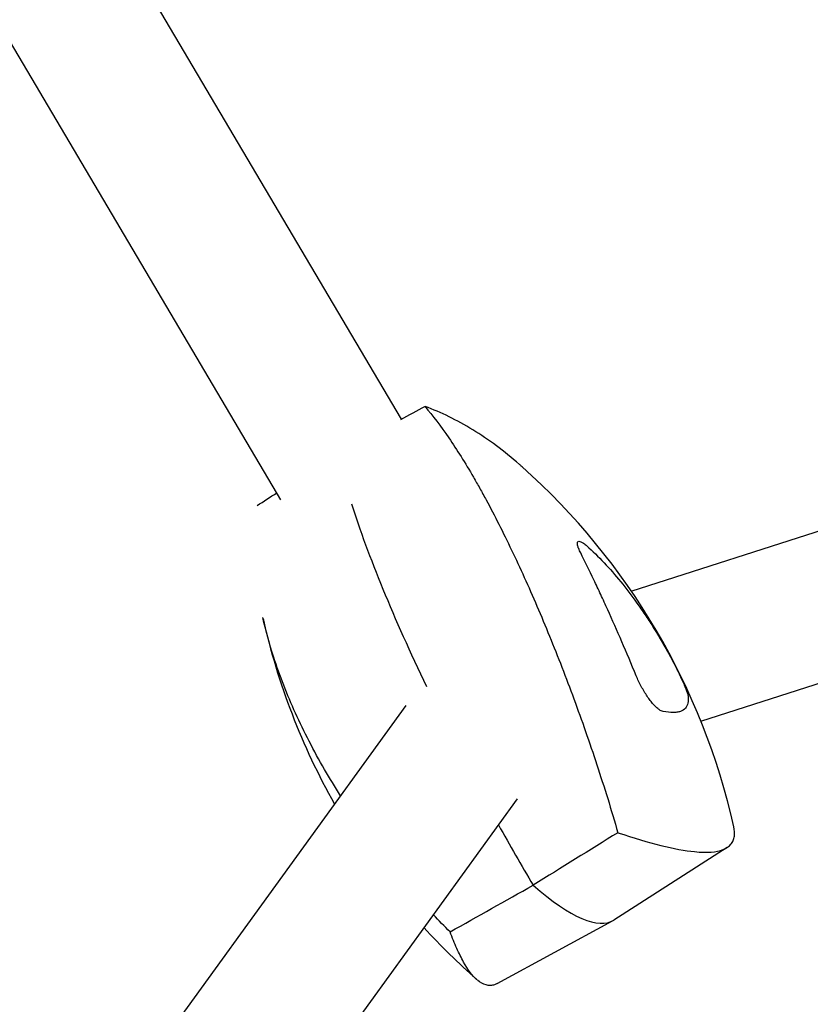
# Model space of a CAD drawing. Units: millimetres. Extents: x -3385 to 3806, y -4070 to 3871.
# Drawn here: x 1215 to 1303, y 936 to 1045 of the extents above; entities that cross this region are included whole.
import ezdxf

# ---------------------------------------------------------------- set-up
doc = ezdxf.new("R2010")
doc.units = ezdxf.units.MM
doc.header["$LTSCALE"] = 20
doc.layers.add('2d', color=230, linetype='Continuous')

msp = doc.modelspace()

# ---------------------------------------------------------------- linework, layer by layer
at = {"layer": '2d'}
for p, q in [((1257.48, 1000.74), (1216.54, 1069.93)), ((1244.16, 991.82), (1206.32, 1055.77)), ((1282.84, 981.77), (1352.16, 1003.93)), ((1290.52, 967.42), (1357.36, 988.79)), ((1257.96, 969.12), (1222.93, 920.84)), ((1270.25, 958.82), (1230.28, 903.73)), ((1293.41, 953.45), (1280.91, 945.46)), ((1293.42, 953.46), (1293.42, 953.46)), ((1268.02, 938.45), (1280.78, 945.38))]:
    msp.add_line(p, q, dxfattribs=at)
for centre, radius, start, end in [((1220.68, 939.27), 75.3, 12.6451, 48.2988), ((1315.36, 995.17), 75, 192.5652, 192.5653), ((1315.36, 995.17), 75, 192.6706, 209.4814), ((1315.36, 995.17), 75, 222.3692, 228.6321)]:
    msp.add_arc(centre, radius, start, end, dxfattribs=at)
for centre, major_axis, start_param, end_param in [((1281.68, 955.35), (-30.47, 51.61), 0.692193, 1.148358), ((1281.68, 955.35), (30.47, -51.61), 3.833786, 4.28995), ((1281.68, 955.35), (-30.47, 51.61), 1.447231, 1.575509), ((1281.68, 955.35), (30.47, -51.61), 4.588823, 4.717102), ((1250.38, 997.03), (-30.47, 51.61), 2.624053, 3.148363), ((1250.38, 997.03), (30.47, -51.61), 5.765645, 6.289956)]:
    msp.add_ellipse(centre, major_axis=major_axis, ratio=0.190332, start_param=start_param, end_param=end_param, dxfattribs=at)
for points in [[(1260.06, 1002.13), (1259.16, 1001.64), (1258.25, 1001.16), (1257.35, 1000.67)], [(1270.77, 995.49), (1270.67, 995.58), (1270.57, 995.66), (1270.48, 995.75)], [(1241.52, 991.2), (1242.25, 991.67), (1242.97, 992.14), (1243.7, 992.61)], [(1278.16, 986.55), (1278.8, 985.96), (1279.44, 985.32), (1280.06, 984.64)], [(1286.35, 968.47), (1286.22, 968.49), (1286.07, 968.56), (1285.9, 968.68)], [(1287.43, 968.36), (1287.12, 968.36), (1286.76, 968.39), (1286.35, 968.47)], [(1281.36, 955.1), (1278.24, 953.17), (1275.12, 951.24), (1272, 949.31)], [(1262.83, 944.15), (1265.89, 945.87), (1268.94, 947.59), (1272, 949.31)], [(1262.83, 944.15), (1262.2, 944.78), (1261.59, 945.41), (1260.99, 946.05)]]:
    msp.add_open_spline(points, degree=3, dxfattribs=at)
for points, knots in [([(1260.06, 1002.13), (1260.93, 1001.12), (1261.8, 999.96), (1263.58, 997.36), (1264.49, 995.92), (1265.64, 993.92), (1265.88, 993.52), (1266.34, 992.68), (1266.58, 992.25), (1267.28, 990.95), (1267.75, 990.06), (1269.15, 987.29), (1270.09, 985.34), (1271.49, 982.25), (1271.95, 981.19), (1272.89, 979.02), (1273.35, 977.9), (1274.73, 974.53), (1275.63, 972.22), (1277.37, 967.49), (1278.22, 965.07), (1279.44, 961.36), (1279.84, 960.11), (1280.62, 957.61), (1280.99, 956.36), (1281.36, 955.1)], [0.0004563, 0.0004563, 0.0004563, 0.0004563, 0.00821483, 0.00821483, 0.01597335, 0.01597335, 0.01791298, 0.01791298, 0.01985261, 0.01985261, 0.02373187, 0.02373187, 0.0314904, 0.0314904, 0.03536966, 0.03536966, 0.03924892, 0.03924892, 0.04700745, 0.04700745, 0.05476597, 0.05476597, 0.05864523, 0.05864523, 0.0625245, 0.0625245, 0.0625245, 0.0625245]), ([(1270.48, 995.75), (1268.8, 997.22), (1267.09, 998.49), (1264.47, 1000.09), (1263.59, 1000.58), (1261.83, 1001.43), (1260.95, 1001.81), (1260.06, 1002.13)], [0.04456107, 0.04456107, 0.04456107, 0.04456107, 0.05331442, 0.05331442, 0.05769109, 0.05769109, 0.06206776, 0.06206776, 0.06206776, 0.06206776]), ([(1277.25, 985.97), (1277.16, 986.14), (1277.09, 986.3), (1276.97, 986.59), (1276.93, 986.71), (1276.89, 986.93), (1276.88, 987.02), (1276.9, 987.16), (1276.92, 987.2), (1277.01, 987.26), (1277.07, 987.26), (1277.22, 987.23), (1277.31, 987.19), (1277.51, 987.08), (1277.63, 987), (1277.88, 986.8), (1278.02, 986.68), (1278.16, 986.55)], [0.000213005, 0.000213005, 0.000213005, 0.000213005, 0.001004365, 0.001004365, 0.001795725, 0.001795725, 0.002587084, 0.002587084, 0.003378444, 0.003378444, 0.004169803, 0.004169803, 0.004961163, 0.004961163, 0.005752522, 0.005752522, 0.006543882, 0.006543882, 0.006543882, 0.006543882]), ([(1283.39, 972.41), (1282.85, 973.7), (1282.32, 974.96), (1281.27, 977.39), (1280.75, 978.56), (1279.97, 980.27), (1279.72, 980.83), (1279.21, 981.93), (1278.95, 982.47), (1278.2, 984.04), (1277.72, 985.04), (1277.25, 985.97)], [0.00007497, 0.00007497, 0.00007497, 0.00007497, 0.00434929, 0.00434929, 0.00862362, 0.00862362, 0.01076079, 0.01076079, 0.01289795, 0.01289795, 0.01717228, 0.01717228, 0.01717228, 0.01717228]), ([(1280.06, 984.64), (1281.3, 983.31), (1282.5, 981.8), (1283.97, 979.72), (1284.27, 979.29), (1284.84, 978.41), (1285.13, 977.97), (1285.97, 976.62), (1286.52, 975.68), (1287.05, 974.72)], [0.00372081, 0.00372081, 0.00372081, 0.00372081, 0.01054467, 0.01054467, 0.01225064, 0.01225064, 0.0139566, 0.0139566, 0.01736853, 0.01736853, 0.01736853, 0.01736853]), ([(1250.74, 959.17), (1250.12, 960.14), (1249.53, 961.11), (1247.77, 964.15), (1246.71, 966.22), (1245.3, 969.31), (1244.87, 970.34), (1244.06, 972.4), (1243.7, 973.43), (1242.88, 975.94), (1242.48, 977.41), (1242.16, 978.85)], [0.02010698, 0.02010698, 0.02010698, 0.02010698, 0.02373018, 0.02373018, 0.0314928, 0.0314928, 0.03537411, 0.03537411, 0.03925541, 0.03925541, 0.04499795, 0.04499795, 0.04499795, 0.04499795]), ([(1287.05, 974.72), (1287.17, 974.49), (1287.29, 974.27), (1287.54, 973.8), (1287.66, 973.56), (1287.9, 973.09), (1288.01, 972.86), (1288.23, 972.4), (1288.33, 972.18), (1288.52, 971.76), (1288.61, 971.56), (1288.77, 971.19), (1288.84, 971.02), (1288.95, 970.71), (1289, 970.58), (1289.06, 970.35), (1289.09, 970.26), (1289.1, 970.19)], [0.000349923, 0.000349923, 0.000349923, 0.000349923, 0.001140963, 0.001140963, 0.001932003, 0.001932003, 0.002723043, 0.002723043, 0.003514084, 0.003514084, 0.004305124, 0.004305124, 0.005096164, 0.005096164, 0.005887204, 0.005887204, 0.006678245, 0.006678245, 0.006678245, 0.006678245]), ([(1285.9, 968.68), (1285.8, 968.75), (1285.7, 968.84), (1285.49, 969.03), (1285.38, 969.14), (1285.16, 969.4), (1285.04, 969.53), (1284.82, 969.83), (1284.7, 969.99), (1284.48, 970.33), (1284.37, 970.5), (1284.15, 970.87), (1284.04, 971.05), (1283.84, 971.44), (1283.74, 971.63), (1283.55, 972.02), (1283.47, 972.22), (1283.39, 972.41)], [0.001228513, 0.001228513, 0.001228513, 0.001228513, 0.00187814, 0.00187814, 0.002527768, 0.002527768, 0.003177396, 0.003177396, 0.003827024, 0.003827024, 0.004476651, 0.004476651, 0.005126279, 0.005126279, 0.005775907, 0.005775907, 0.006425534, 0.006425534, 0.006425534, 0.006425534]), ([(1289.1, 970.19), (1289.18, 969.59), (1289.08, 969.14), (1288.67, 968.68), (1288.48, 968.56), (1288.14, 968.44), (1288.01, 968.41), (1287.74, 968.37), (1287.59, 968.36), (1287.43, 968.36)], [0.0003007, 0.0003007, 0.0003007, 0.0003007, 0.00713232, 0.00713232, 0.01054813, 0.01054813, 0.01225604, 0.01225604, 0.01396394, 0.01396394, 0.01396394, 0.01396394]), ([(1289.83, 953.01), (1290.17, 952.97), (1290.5, 952.95), (1291.1, 952.94), (1291.38, 952.95), (1292.17, 953), (1292.61, 953.09), (1293.35, 953.38), (1293.63, 953.58), (1293.95, 953.95), (1294.03, 954.09), (1294.16, 954.39), (1294.2, 954.55), (1294.26, 955.03), (1294.24, 955.38), (1294.15, 955.75)], [0.01779341, 0.01779341, 0.01779341, 0.01779341, 0.02057475, 0.02057475, 0.02335609, 0.02335609, 0.02891876, 0.02891876, 0.03448144, 0.03448144, 0.03726278, 0.03726278, 0.04004412, 0.04004412, 0.04488156, 0.04488156, 0.04488156, 0.04488156]), ([(1281.36, 955.1), (1283.1, 954.52), (1284.68, 954.05), (1287.51, 953.35), (1288.76, 953.11), (1289.83, 953.01)], [0.00022941, 0.00022941, 0.00022941, 0.00022941, 0.00901141, 0.00901141, 0.01779341, 0.01779341, 0.01779341, 0.01779341]), ([(1265.8, 938.88), (1265.31, 939.31), (1264.82, 939.96), (1264.07, 941.27), (1263.82, 941.77), (1263.32, 942.88), (1263.07, 943.49), (1262.83, 944.15)], [0.04485757, 0.04485757, 0.04485757, 0.04485757, 0.05334236, 0.05334236, 0.05772145, 0.05772145, 0.06210055, 0.06210055, 0.06210055, 0.06210055]), ([(1268.02, 938.45), (1267.93, 938.4), (1267.84, 938.36), (1267.6, 938.27), (1267.44, 938.24), (1267.13, 938.23), (1266.97, 938.25), (1266.49, 938.38), (1266.17, 938.56), (1265.85, 938.84)], [0.03181732, 0.03181732, 0.03181732, 0.03181732, 0.03343877, 0.03343877, 0.03622511, 0.03622511, 0.03901146, 0.03901146, 0.04458416, 0.04458416, 0.04458416, 0.04458416])]:
    msp.add_open_spline(points, degree=3, knots=knots, dxfattribs=at)

doc.saveas('drawing.dxf')
